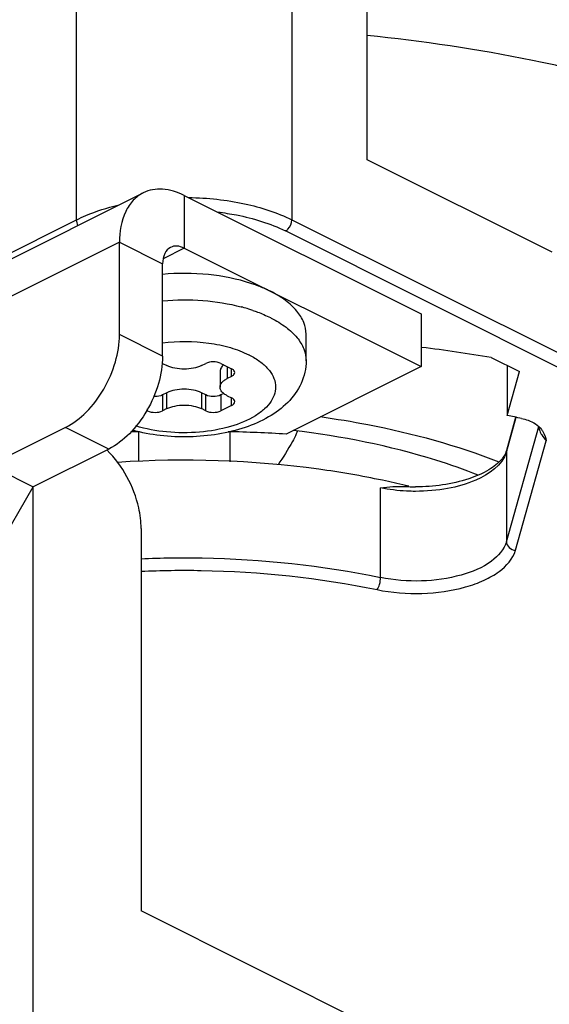
# Paper-space layout 'MCAD-FC-C2-IP21-WITH-DISCONNECT_1_2' of a CAD drawing. Units: millimetres. Extents: x 0 to 420, y 0 to 297.
# Drawn here: x 373 to 374, y 82 to 85 of the extents above; entities that cross this region are included whole.
import ezdxf

# ---------------------------------------------------------------- set-up
doc = ezdxf.new("R2010")
doc.units = ezdxf.units.MM
doc.header["$LTSCALE"] = 23.1
doc.layers.get('0').update_dxf_attribs({"linetype": 'CONTINUOUS'})
doc.layers.add('DATUM_AXIS', color=7, linetype='CONTINUOUS')
doc.layers.add('ROUNDS', color=7, linetype='CONTINUOUS')

psp = doc.layouts.new('MCAD-FC-C2-IP21-WITH-DISCONNECT_1_2')

# ---------------------------------------------------------------- linework, layer by layer
at = {"color": 7, "linetype": 'CONTINUOUS'}
for p, q in [((373.7319, 84.5252), (373.7319, 86.0408)), ((374.3397, 84.2213), (373.7319, 84.5252)), ((373.1319, 84.2349), (373.9097, 83.846)), ((373.9097, 84.0192), (373.9097, 83.846)), ((373.5319, 83.8655), (373.5319, 83.9521)), ((373.0611, 83.8566), (373.0753, 83.8496)), ((373.1884, 83.8496), (373.2026, 83.8566)), ((373.2521, 83.8566), (373.2874, 83.839)), ((374.1392, 83.8761), (374.2323, 83.8296)), ((373.2498, 83.8308), (373.2498, 83.7788)), ((374.1919, 83.8498), (374.1919, 83.6856)), ((374.1919, 83.6856), (374.2323, 83.8296)), ((373.2874, 83.8142), (373.2733, 83.8071)), ((373.0753, 83.7601), (373.0611, 83.753)), ((373.2026, 83.753), (373.1884, 83.7601)), ((373.2618, 83.7579), (373.2521, 83.753)), ((373.2733, 83.7506), (373.2874, 83.7435)), ((373.0116, 83.7011), (373.0088, 83.7025)), ((373.0753, 83.7081), (373.0611, 83.7011)), ((373.2026, 83.7011), (373.1884, 83.7081)), ((373.2874, 83.7187), (373.2521, 83.7011)), ((374.1901, 83.5718), (374.2205, 83.6798)), ((372.9819, 83.6315), (372.9819, 83.5342)), ((373.2819, 83.6327), (373.2819, 83.5334)), ((374.6875, 81.2106), (372.9904, 82.0591))]:
    psp.add_line(p, q, dxfattribs=at)
at = {"color": 9, "linetype": 'CONTINUOUS'}
for p, q in [((372.7783, 84.328), (372.7783, 85.2503)), ((373.4854, 85.2503), (373.4854, 84.328)), ((373.1319, 84.4081), (373.1319, 84.2349)), ((370.2619, 83.0698), (372.7783, 84.328)), ((373.4854, 84.328), (376.0291, 83.0561)), ((376.0291, 83.009), (373.4642, 84.2914)), ((372.9197, 84.2544), (371.753, 83.671)), ((372.9197, 84.2544), (373.0611, 84.1836)), ((373.1319, 84.2349), (373.0631, 84.2005)), ((373.0609, 84.0623), (373.0614, 84.0623)), ((373.2733, 83.846), (373.2733, 83.8071)), ((373.2874, 83.8142), (373.2874, 83.839)), ((373.0753, 83.7081), (373.0753, 83.7601)), ((373.1884, 83.7601), (373.1884, 83.7081)), ((373.0611, 83.753), (373.0611, 83.7011)), ((373.2026, 83.7011), (373.2026, 83.753)), ((373.2521, 83.753), (373.2521, 83.7011)), ((373.2874, 83.7187), (373.2874, 83.7435)), ((373.0116, 83.7011), (373.0116, 83.7074)), ((374.1893, 83.5657), (374.2213, 83.6797)), ((374.1893, 83.2713), (374.2956, 83.6497)), ((374.219, 83.2432), (374.3201, 83.603)), ((374.1901, 83.5718), (374.1893, 83.5657)), ((374.1893, 83.5657), (374.1893, 83.2713)), ((372.6369, 80.5904), (372.6369, 83.4519)), ((373.7764, 83.1538), (373.7764, 83.4482))]:
    psp.add_line(p, q, dxfattribs=at)
at = {"color": 3, "linetype": 'CONTINUOUS'}
for p, q in [((371.831, 83.8333), (372.9977, 84.4166)), ((373.1319, 84.4081), (373.9097, 84.0192))]:
    psp.add_line(p, q, dxfattribs=at)
at = {"color": 7, "linetype": 'CONTINUOUS'}
for centre, radius, start, end in [((373.1863, 83.6163), 0.5293, 70.1722, 71.9349), ((373.1841, 78.1106), 5.8441, 80.59435, 82.85298), ((373.2485, 78.9571), 4.8217, 78.1494, 78.7169), ((373.1314, 77.8561), 5.7782, 91.44504, 91.73468), ((373.133, 77.8799), 5.7544, 86.67441, 88.57104), ((374.1298, 83.5887), 0.0626, 339.6522, 344.2663), ((373.2194, 80.8089), 2.7229, 76.4289, 78.0559), ((373.892, 84.075), 0.6234, 266.7716, 267.8034), ((373.2381, 80.8879), 2.6417, 76.1864, 76.4221), ((373.8922, 84.0808), 0.6292, 267.8038, 269.9187)]:
    psp.add_arc(centre, radius, start, end, dxfattribs=at)
at = {"color": 9, "linetype": 'CONTINUOUS'}
for centre, radius, start, end in [((373.164, 83.4565), 0.6059, 74.7055, 75.1667), ((373.1705, 83.48), 0.5815, 72.6538, 74.7168), ((373.1807, 83.5129), 0.547, 71.2286, 72.6478), ((373.2395, 83.6564), 0.3918, 62.9824, 63.4356), ((373.7106, 84.6145), 0.8165, 243.3201, 243.4773), ((373.0157, 83.8605), 0.5383, 334.0562, 334.5137), ((373.0377, 83.8501), 0.514, 334.5126, 335.1298)]:
    psp.add_arc(centre, radius, start, end, dxfattribs=at)
at = {"color": 7, "linetype": 'CONTINUOUS'}
for points, knots in [([(374.4472, 84.8129), (374.3899, 84.8267), (374.1536, 84.8791), (373.9138, 84.9147), (373.7319, 84.9331)], [0, 0, 0, 0, 0.243984, 1, 1, 1, 1]), ([(373.1319, 84.2349), (373.1245, 84.2386), (373.1095, 84.2436), (373.0935, 84.2409), (373.0871, 84.2377)], [0, 0, 0, 0, 0.536345, 1, 1, 1, 1]), ([(373.0871, 84.2377), (373.0788, 84.2336), (373.0641, 84.2164), (373.0611, 84.1951), (373.0611, 84.1836)], [0, 0, 0, 0, 0.448469, 1, 1, 1, 1]), ([(373.3505, 84.1195), (373.3055, 84.1342), (373.209, 84.1529), (373.1109, 84.1534), (373.0609, 84.1489)], [0, 0, 0, 0, 0.485729, 1, 1, 1, 1]), ([(373.4147, 84.0935), (373.4109, 84.0954), (373.3949, 84.103), (373.3785, 84.1097), (373.3659, 84.1142)], [0, 0, 0, 0, 0.241706, 1, 1, 1, 1]), ([(373.5319, 83.9521), (373.5319, 83.9653), (373.526, 83.9934), (373.5015, 84.0317), (373.4635, 84.0662), (373.4321, 84.0848), (373.4147, 84.0935)], [0, 0, 0, 0, 0.206567, 0.434516, 0.69742, 1, 1, 1, 1]), ([(373.5319, 83.8655), (373.5319, 83.84), (373.5202, 83.7885), (373.4738, 83.7248), (373.4086, 83.6771), (373.3304, 83.6433), (373.2425, 83.6221), (373.1488, 83.6135), (373.0542, 83.6176), (372.9922, 83.6291), (372.9624, 83.6371)], [0, 0, 0, 0, 0.110719, 0.221333, 0.335635, 0.458072, 0.589567, 0.727202, 0.86584, 1, 1, 1, 1]), ([(373.2521, 83.8566), (373.2445, 83.8604), (373.2273, 83.8631), (373.2101, 83.8604), (373.2026, 83.8566)], [0, 0, 0, 0, 0.5, 1, 1, 1, 1]), ([(373.2617, 83.8518), (373.2583, 83.849), (373.2524, 83.8429), (373.2498, 83.8346), (373.2498, 83.8308)], [0, 0, 0, 0, 0.54245, 1, 1, 1, 1]), ([(373.1884, 83.8496), (373.1803, 83.8455), (373.1615, 83.8397), (373.1319, 83.8369), (373.1022, 83.8397), (373.0834, 83.8455), (373.0753, 83.8496)], [0, 0, 0, 0, 0.23538, 0.5, 0.76462, 1, 1, 1, 1]), ([(373.2977, 83.8266), (373.2977, 83.829), (373.2951, 83.8345), (373.2902, 83.8375), (373.2874, 83.839)], [0, 0, 0, 0, 0.43197, 1, 1, 1, 1]), ([(373.2874, 83.8142), (373.2902, 83.8156), (373.2951, 83.8187), (373.2977, 83.8242), (373.2977, 83.8266)], [0, 0, 0, 0, 0.56803, 1, 1, 1, 1]), ([(373.2498, 83.7788), (373.2498, 83.7843), (373.254, 83.7932), (373.2635, 83.8016), (373.2698, 83.8054), (373.2733, 83.8071)], [0, 0, 0, 0, 0.430707, 0.695427, 1, 1, 1, 1]), ([(373.1884, 83.7601), (373.1803, 83.7642), (373.1615, 83.77), (373.1319, 83.7728), (373.1022, 83.77), (373.0834, 83.7642), (373.0753, 83.7601)], [0, 0, 0, 0, 0.23538, 0.5, 0.76462, 1, 1, 1, 1]), ([(373.2733, 83.7506), (373.2698, 83.7523), (373.2635, 83.7561), (373.254, 83.7645), (373.2498, 83.7734), (373.2498, 83.7788)], [0, 0, 0, 0, 0.304573, 0.569293, 1, 1, 1, 1]), ([(373.0611, 83.753), (373.0591, 83.752), (373.0497, 83.7484), (373.0393, 83.7475), (373.0315, 83.7481)], [0, 0, 0, 0, 0.225263, 1, 1, 1, 1]), ([(373.2521, 83.753), (373.2445, 83.7493), (373.2273, 83.7465), (373.2101, 83.7493), (373.2026, 83.753)], [0, 0, 0, 0, 0.5, 1, 1, 1, 1]), ([(373.2977, 83.7311), (373.2977, 83.7335), (373.2951, 83.739), (373.2902, 83.7421), (373.2874, 83.7435)], [0, 0, 0, 0, 0.43197, 1, 1, 1, 1]), ([(373.2874, 83.7187), (373.2902, 83.7202), (373.2951, 83.7232), (373.2977, 83.7287), (373.2977, 83.7311)], [0, 0, 0, 0, 0.56803, 1, 1, 1, 1]), ([(373.0116, 83.7011), (373.0192, 83.6973), (373.0364, 83.6946), (373.0536, 83.6973), (373.0611, 83.7011)], [0, 0, 0, 0, 0.5, 1, 1, 1, 1]), ([(373.0753, 83.7081), (373.0834, 83.7122), (373.1022, 83.718), (373.1319, 83.7208), (373.1615, 83.718), (373.1803, 83.7122), (373.1884, 83.7081)], [0, 0, 0, 0, 0.23538, 0.5, 0.76462, 1, 1, 1, 1]), ([(373.2026, 83.7011), (373.2101, 83.6973), (373.2273, 83.6946), (373.2445, 83.6973), (373.2521, 83.7011)], [0, 0, 0, 0, 0.5, 1, 1, 1, 1]), ([(373.578, 83.6818), (373.6305, 83.6745), (373.8295, 83.6416), (374.0256, 83.5879), (374.1641, 83.5335)], [0, 0, 0, 0, 0.262616, 1, 1, 1, 1]), ([(374.2386, 83.6761), (374.2461, 83.6745), (374.2703, 83.6679), (374.2937, 83.654), (374.3043, 83.6398)], [0, 0, 0, 0, 0.299579, 1, 1, 1, 1]), ([(374.0965, 83.4901), (374.0509, 83.5081), (373.854, 83.5767), (373.6481, 83.6176), (373.4899, 83.6363)], [0, 0, 0, 0, 0.235375, 1, 1, 1, 1]), ([(374.3043, 83.6398), (374.3065, 83.6369), (374.3137, 83.6256), (374.3175, 83.6125), (374.3201, 83.603)], [0, 0, 0, 0, 0.264608, 1, 1, 1, 1]), ([(374.1885, 83.567), (374.1878, 83.565), (374.1843, 83.5567), (374.1792, 83.549), (374.1748, 83.5436)], [0, 0, 0, 0, 0.227323, 1, 1, 1, 1]), ([(373.7829, 83.4728), (373.7135, 83.4875), (373.4266, 83.5369), (373.133, 83.5462), (372.9134, 83.5317)], [0, 0, 0, 0, 0.243649, 1, 1, 1, 1]), ([(374.1748, 83.5436), (374.163, 83.5291), (374.1283, 83.5023), (374.0344, 83.4623), (373.9501, 83.4515), (373.8913, 83.4516)], [0, 0, 0, 0, 0.182958, 0.421751, 1, 1, 1, 1])]:
    psp.add_open_spline(points, degree=3, knots=knots, dxfattribs=at)
at = {"color": 3, "linetype": 'CONTINUOUS'}
for points, knots in [([(372.9977, 84.4166), (372.9855, 84.4105), (372.9623, 84.3929), (372.9276, 84.3396), (372.9197, 84.2888), (372.9197, 84.2544)], [0, 0, 0, 0, 0.217888, 0.451939, 1, 1, 1, 1]), ([(373.1319, 84.4081), (373.1098, 84.4191), (373.0648, 84.4342), (373.0168, 84.4262), (372.9977, 84.4166)], [0, 0, 0, 0, 0.536289, 1, 1, 1, 1])]:
    psp.add_open_spline(points, degree=3, knots=knots, dxfattribs=at)
at = {"color": 9, "linetype": 'CONTINUOUS'}
for points, knots in [([(373.1471, 84.4011), (373.2085, 84.4002), (373.3246, 84.388), (373.4365, 84.3524), (373.4854, 84.328)], [0, 0, 0, 0, 0.529228, 1, 1, 1, 1]), ([(372.7783, 84.328), (372.7884, 84.3331), (372.8324, 84.3532), (372.8787, 84.3677), (372.9146, 84.3764)], [0, 0, 0, 0, 0.234706, 1, 1, 1, 1]), ([(373.2426, 84.3536), (373.2631, 84.3511), (373.3391, 84.3392), (373.4139, 84.3165), (373.4642, 84.2914)], [0, 0, 0, 0, 0.268934, 1, 1, 1, 1]), ([(373.4642, 84.2914), (373.4672, 84.2929), (373.4787, 84.3019), (373.4854, 84.3169), (373.4854, 84.328)], [0, 0, 0, 0, 0.233334, 1, 1, 1, 1]), ([(373.0614, 84.0623), (373.1053, 84.0663), (373.1922, 84.0667), (373.2781, 84.053), (373.3191, 84.0422)], [0, 0, 0, 0, 0.50969, 1, 1, 1, 1]), ([(373.3568, 84.0308), (373.3619, 84.0291), (373.3816, 84.0221), (373.4008, 84.0138), (373.4147, 84.0069)], [0, 0, 0, 0, 0.259314, 1, 1, 1, 1]), ([(373.4175, 84.0055), (373.4344, 83.9968), (373.4651, 83.9783), (373.5023, 83.9441), (373.5262, 83.9062), (373.5319, 83.8785), (373.5319, 83.8655)], [0, 0, 0, 0, 0.301923, 0.564557, 0.792764, 1, 1, 1, 1]), ([(373.0609, 83.9246), (373.1112, 83.9307), (373.187, 83.9302), (373.2815, 83.9107), (373.3246, 83.8946), (373.344, 83.8849)], [0, 0, 0, 0, 0.525693, 0.775107, 1, 1, 1, 1]), ([(373.346, 83.8839), (373.358, 83.8778), (373.3797, 83.8648), (373.4066, 83.8411), (373.4248, 83.8149), (373.4332, 83.7868), (373.4307, 83.7582), (373.4178, 83.7308), (373.3956, 83.7057), (373.3525, 83.674), (373.2804, 83.645), (373.1811, 83.6277), (373.0759, 83.6283), (373.0062, 83.6413), (372.9735, 83.6514)], [0, 0, 0, 0, 0.060637, 0.113909, 0.160529, 0.202591, 0.243562, 0.287301, 0.336721, 0.393266, 0.527367, 0.682787, 0.845586, 1, 1, 1, 1]), ([(373.4998, 83.625), (373.4957, 83.6165), (373.4776, 83.5817), (373.4567, 83.5486), (373.4398, 83.5242)], [0, 0, 0, 0, 0.241534, 1, 1, 1, 1]), ([(374.3004, 83.6308), (374.3017, 83.6277), (374.3071, 83.6177), (374.3142, 83.6086), (374.3201, 83.603)], [0, 0, 0, 0, 0.28965, 1, 1, 1, 1]), ([(374.1893, 83.5657), (374.1769, 83.5218), (374.1008, 83.4715), (373.9944, 83.4426), (373.9262, 83.4365), (373.891, 83.4366)], [0, 0, 0, 0, 0.403814, 0.687536, 1, 1, 1, 1]), ([(373.891, 83.4366), (373.8812, 83.4366), (373.8428, 83.4376), (373.8044, 83.4424), (373.7764, 83.4482)], [0, 0, 0, 0, 0.254783, 1, 1, 1, 1]), ([(374.1893, 83.2713), (374.182, 83.2456), (374.1352, 83.1952), (374.0349, 83.1552), (373.9096, 83.1375), (373.8203, 83.1446), (373.7764, 83.1538)], [0, 0, 0, 0, 0.17551, 0.416538, 0.705226, 1, 1, 1, 1]), ([(374.1893, 83.2713), (374.1893, 83.2643), (374.1966, 83.2496), (374.2114, 83.2437), (374.219, 83.2432)], [0, 0, 0, 0, 0.47709, 1, 1, 1, 1]), ([(373.7648, 83.114), (373.8131, 83.104), (373.9113, 83.0962), (374.0305, 83.1124), (374.1145, 83.1424), (374.1753, 83.1761), (374.2108, 83.215), (374.219, 83.2432)], [0, 0, 0, 0, 0.294503, 0.582921, 0.711643, 0.824651, 1, 1, 1, 1]), ([(372.9901, 83.2155), (373.057, 83.2183), (373.3203, 83.2215), (373.5842, 83.194), (373.7764, 83.1538)], [0, 0, 0, 0, 0.254169, 1, 1, 1, 1]), ([(372.9901, 83.1744), (373.056, 83.1773), (373.3154, 83.1806), (373.5754, 83.1535), (373.7648, 83.114)], [0, 0, 0, 0, 0.25415, 1, 1, 1, 1]), ([(373.7648, 83.114), (373.7689, 83.1189), (373.774, 83.1324), (373.7764, 83.1462), (373.7764, 83.1538)], [0, 0, 0, 0, 0.458786, 1, 1, 1, 1])]:
    psp.add_open_spline(points, degree=3, knots=knots, dxfattribs=at)
for points in [[(372.7783, 84.328), (372.7783, 84.3216), (372.7802, 84.3151), (372.783, 84.3093)], [(374.2956, 83.6497), (374.2956, 83.6432), (374.2977, 83.6367), (374.3004, 83.6308)]]:
    psp.add_open_spline(points, degree=3, dxfattribs=at)
at = {"color": 7, "linetype": 'CONTINUOUS'}
psp.add_open_spline([(373.7764, 83.4482), (373.8031, 83.4512), (373.83, 83.4541), (373.8569, 83.4526)], degree=3, dxfattribs=at)
at = {"layer": 'DATUM_AXIS', "color": 7, "linetype": 'CONTINUOUS'}
for p, q in [((373.9097, 83.846), (373.4669, 83.6246)), ((372.4955, 83.5226), (372.6369, 83.4519)), ((371.8591, 82.1104), (372.6369, 83.4519))]:
    psp.add_line(p, q, dxfattribs=at)
at = {"layer": 'ROUNDS', "color": 3, "linetype": 'CONTINUOUS'}
for p, q in [((372.9197, 83.9513), (372.9197, 84.2544)), ((372.7429, 83.6464), (372.4955, 83.5226))]:
    psp.add_line(p, q, dxfattribs=at)
at = {"layer": 'ROUNDS', "color": 7, "linetype": 'CONTINUOUS'}
for p, q in [((373.0611, 83.8805), (373.0611, 84.1836)), ((372.8844, 83.5756), (372.6369, 83.4519)), ((372.9904, 83.3149), (372.9904, 82.0591))]:
    psp.add_line(p, q, dxfattribs=at)
at = {"layer": 'ROUNDS', "color": 9, "linetype": 'CONTINUOUS'}
for p, q in [((373.0611, 83.8805), (372.9197, 83.9513)), ((372.8844, 83.5756), (372.7429, 83.6464))]:
    psp.add_line(p, q, dxfattribs=at)
at = {"layer": 'ROUNDS', "color": 3, "linetype": 'CONTINUOUS'}
psp.add_open_spline([(372.7429, 83.6464), (372.7681, 83.6589), (372.8161, 83.6965), (372.8716, 83.7711), (372.9093, 83.8583), (372.9197, 83.9211), (372.9197, 83.9513)], degree=3, knots=[0, 0, 0, 0, 0.22968, 0.488215, 0.753202, 1, 1, 1, 1], dxfattribs=at)
at = {"layer": 'ROUNDS', "color": 7, "linetype": 'CONTINUOUS'}
for points, knots in [([(373.0611, 83.8805), (373.0611, 83.8503), (373.0507, 83.7876), (373.013, 83.7004), (372.9575, 83.6258), (372.9095, 83.5882), (372.8844, 83.5756)], [0, 0, 0, 0, 0.246798, 0.511785, 0.77032, 1, 1, 1, 1]), ([(372.9904, 83.3149), (372.9904, 83.3375), (372.9785, 83.4317), (372.9302, 83.5212), (372.879, 83.5718)], [0, 0, 0, 0, 0.239302, 1, 1, 1, 1])]:
    psp.add_open_spline(points, degree=3, knots=knots, dxfattribs=at)

doc.saveas('drawing.dxf')
